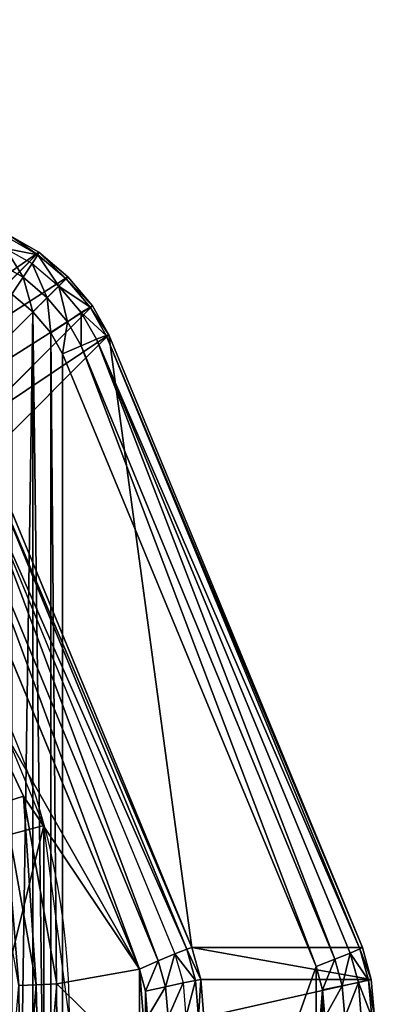
# Model space of a CAD drawing. Units: millimetres. Extents: x -294 to 294, y -294 to 294.
# Drawn here: x 194 to 294, y 4 to 280 of the extents above; entities that cross this region are included whole.
import ezdxf

# ---------------------------------------------------------------- set-up
doc = ezdxf.new("R2010")
doc.units = ezdxf.units.MM
doc.layers.get('0').update_dxf_attribs({"true_color": 0xff5454})

# ---------------------------------------------------------------- blocks, each defined once
blk = doc.blocks.new('Group_2')
at = {"color": 254, "true_color": 0xe2e2e2}
blk.add_circle((150, 150, 500), 166.36, dxfattribs=at)
mesh = blk.add_polyface(dxfattribs=at)
corners = [(-10.69, 106.94, 500), (-10.69, 193.06, 500), (-16.36, 150, 500), (5.93, 66.82, 500), (0, 150, 500), (5.11, 111.18, 500), (20.1, 75, 500), (32.37, 32.37, 500), (43.93, 43.93, 500), (66.82, 5.93, 500), (75, 20.1, 500), (106.94, -10.69, 500), (111.18, 5.11, 500), (150, -16.36, 500), (150, 0, 500), (193.06, -10.69, 500), (188.82, 5.11, 500), (225, 20.1, 500), (233.18, 5.93, 500), (256.07, 43.93, 500), (267.63, 32.37, 500), (279.9, 75, 500), (294.07, 66.82, 500), (294.89, 111.18, 500), (310.69, 106.94, 500), (300, 150, 500), (5.93, 233.18, 500), (5.11, 188.82, 500), (20.1, 225, 500), (32.37, 267.63, 500), (43.93, 256.07, 500), (66.82, 294.07, 500), (75, 279.9, 500), (106.94, 310.69, 500), (111.18, 294.89, 500), (150, 316.36, 500), (150, 300, 500), (188.82, 294.89, 500), (193.06, 310.69, 500), (225, 279.9, 500), (233.18, 294.07, 500), (256.07, 256.07, 500), (267.63, 267.63, 500), (279.9, 225, 500), (294.07, 233.18, 500), (294.89, 188.82, 500), (310.69, 193.06, 500), (316.36, 150, 500)]
mesh.append_faces([[corners[k] for k in face] for face in [(0, 1, 2), (46, 24, 47)]], dxfattribs={"vtx0": -1, "color": 254})
mesh.append_faces([[corners[k] for k in face] for face in [(4, 3, 5), (5, 3, 6), (6, 7, 8), (8, 9, 10), (10, 11, 12), (12, 13, 14), (14, 15, 16), (16, 15, 17), (17, 18, 19), (19, 20, 21), (21, 22, 23), (23, 24, 25), (26, 28, 29), (29, 30, 31), (31, 32, 33), (33, 34, 35), (35, 37, 38), (38, 39, 40), (40, 41, 42), (42, 43, 44), (44, 45, 46)]], dxfattribs={"vtx0": -1, "vtx1": -1, "color": 254})
mesh.append_faces([[corners[k] for k in face] for face in [(1, 3, 4), (46, 25, 24)]], dxfattribs={"vtx0": -1, "vtx1": -1, "vtx2": -1, "color": 254})
mesh.append_faces([[corners[k] for k in face] for face in [(1, 0, 3), (6, 3, 7), (8, 7, 9), (10, 9, 11), (12, 11, 13), (14, 13, 15), (17, 15, 18), (19, 18, 20), (21, 20, 22), (23, 22, 24), (4, 26, 1), (26, 4, 27), (26, 27, 28), (29, 28, 30), (31, 30, 32), (33, 32, 34), (35, 34, 36), (35, 36, 37), (38, 37, 39), (40, 39, 41), (42, 41, 43), (44, 43, 45), (46, 45, 25)]], dxfattribs={"vtx0": -1, "vtx2": -1, "color": 254})
blk = doc.blocks.new('Group_3')
for p, q in [((491.58, 518.77, 9.26), (499.54, 514.26, 9.26)), ((491.77, 519.54, 15), (499.9, 514.93, 15)), ((466, 481.03, 715), (499.9, 514.93, 15)), ((490.49, 516.03, 4.39), (497.97, 511.79, 4.39)), ((499.9, 514.93, 15), (499.54, 514.26, 9.26)), ((499.9, 514.93, 15), (508.04, 508.04, 15)), ((497.97, 511.79, 4.39), (495.42, 507.9, 1.14)), ((499.54, 514.26, 9.26), (497.97, 511.79, 4.39)), ((497.97, 511.79, 4.39), (505.45, 505.45, 4.39)), ((499.54, 514.26, 9.26), (507.51, 507.51, 9.26)), ((488.66, 511.73, 1.14), (495.42, 507.9, 1.14)), ((474.13, 474.13, 715), (508.04, 508.04, 15)), ((495.42, 507.9, 1.14), (492.28, 503.19)), ((495.42, 507.9, 1.14), (502.18, 502.18, 1.14)), ((507.51, 507.51, 9.26), (505.45, 505.45, 4.39)), ((508.04, 508.04, 15), (507.51, 507.51, 9.26)), ((507.51, 507.51, 9.26), (514.26, 499.54, 9.26)), ((508.04, 508.04, 15), (514.93, 499.9, 15)), ((505.45, 505.45, 4.39), (502.18, 502.18, 1.14)), ((505.45, 505.45, 4.39), (511.79, 497.97, 4.39)), ((498.18, 498.18), (492.28, 503.19)), ((502.18, 502.18, 1.14), (498.18, 498.18)), ((502.18, 502.18, 1.14), (507.9, 495.42, 1.14)), ((481.03, 466, 715), (514.93, 499.9, 15)), ((503.19, 492.28), (498.18, 498.18)), ((511.79, 497.97, 4.39), (507.9, 495.42, 1.14)), ((514.26, 499.54, 9.26), (511.79, 497.97, 4.39)), ((511.79, 497.97, 4.39), (516.03, 490.49, 4.39)), ((514.93, 499.9, 15), (514.26, 499.54, 9.26)), ((514.26, 499.54, 9.26), (518.77, 491.58, 9.26)), ((514.93, 499.9, 15), (519.54, 491.77, 15)), ((507.9, 495.42, 1.14), (503.19, 492.28)), ((507.9, 495.42, 1.14), (511.73, 488.66, 1.14)), ((485.64, 457.87, 715), (519.54, 491.77, 15)), ((506.53, 486.38), (503.19, 492.28)), ((516.03, 490.49, 4.39), (511.73, 488.66, 1.14)), ((518.77, 491.58, 9.26), (516.03, 490.49, 4.39)), ((516.03, 490.49, 4.39), (587.45, 318.06, 4.39)), ((519.54, 491.77, 15), (518.77, 491.58, 9.26)), ((518.77, 491.58, 9.26), (590.16, 319.23, 9.26)), ((519.54, 491.77, 15), (590.84, 319.64, 15)), ((511.73, 488.66, 1.14), (506.53, 486.38)), ((511.73, 488.66, 1.14), (583.12, 316.31, 1.14)), ((577.83, 314.25), (506.53, 486.38)), ((484.29, 457.18, 720.74), (541.45, 319.17, 720.74)), ((485.64, 457.87, 715), (542.89, 319.64, 715)), ((476.3, 453.87, 728.86), (533.46, 315.86, 728.86)), ((481.01, 455.77, 725.61), (538.14, 317.85, 725.61)), ((528.13, 313.52, 730), (470.87, 451.75, 730)), ((495.5, 362.1, 730), (472.77, 410.58, 730)), ((495.5, 362.1, 730), (489.99, 360.35, 728.86)), ((489.99, 360.35, 728.86), (499.13, 309.12, 728.86)), ((504.91, 309.38, 730), (495.5, 362.1, 730)), ((538.14, 317.85, 725.61), (541.45, 319.17, 720.74)), ((541.45, 319.17, 720.74), (542.89, 319.64, 715)), ((541.45, 319.17, 720.74), (543.89, 310.38, 720.74)), ((542.89, 319.64, 715), (590.84, 319.64, 15)), ((542.89, 319.64, 715), (545.39, 310.63, 715)), ((587.45, 318.06, 4.39), (590.16, 319.23, 9.26)), ((590.84, 319.64, 15), (590.16, 319.23, 9.26)), ((590.16, 319.23, 9.26), (592.6, 310.41, 9.26)), ((590.84, 319.64, 15), (593.33, 310.63, 15)), ((528.13, 313.52, 730), (533.46, 315.86, 728.86)), ((533.46, 315.86, 728.86), (538.14, 317.85, 725.61)), ((533.46, 315.86, 728.86), (535.48, 308.58, 728.86)), ((538.14, 317.85, 725.61), (540.41, 309.66, 725.61)), ((577.83, 314.25), (583.12, 316.31, 1.14)), ((583.12, 316.31, 1.14), (587.45, 318.06, 4.39)), ((583.12, 316.31, 1.14), (585.19, 308.83, 1.14)), ((587.45, 318.06, 4.39), (589.75, 309.77, 4.39)), ((529.85, 307.32, 730), (528.13, 313.52, 730)), ((579.64, 307.71), (577.83, 314.25)), ((543.89, 310.38, 720.74), (540.41, 309.66, 725.61)), ((545.39, 310.63, 715), (543.89, 310.38, 720.74)), ((543.89, 310.38, 720.74), (544.74, 300, 720.74)), ((593.33, 310.63, 15), (545.39, 310.63, 715)), ((545.39, 310.63, 715), (546.26, 300, 715)), ((592.6, 310.41, 9.26), (589.75, 309.77, 4.39)), ((593.33, 310.63, 15), (592.6, 310.41, 9.26)), ((592.6, 310.41, 9.26), (593.46, 300, 9.26)), ((593.33, 310.63, 15), (594.21, 300, 15)), ((494.23, 308.9, 725.61), (499.13, 309.12, 728.86)), ((499.13, 309.12, 728.86), (494.71, 257.27, 728.86)), ((499.13, 309.12, 728.86), (504.91, 309.38, 730)), ((500.36, 256.03, 730), (504.91, 309.38, 730)), ((535.48, 308.58, 728.86), (529.85, 307.32, 730)), ((530.45, 300, 730), (529.85, 307.32, 730)), ((540.41, 309.66, 725.61), (535.48, 308.58, 728.86)), ((535.48, 308.58, 728.86), (536.19, 300, 728.86)), ((540.41, 309.66, 725.61), (541.21, 300, 725.61)), ((585.19, 308.83, 1.14), (579.64, 307.71)), ((580.27, 300), (579.64, 307.71)), ((589.75, 309.77, 4.39), (585.19, 308.83, 1.14)), ((585.19, 308.83, 1.14), (585.92, 300, 1.14)), ((589.75, 309.77, 4.39), (590.55, 300, 4.39))]:
    blk.add_line(p, q)
mesh = blk.add_polyface()
corners = [(20.36, 307.71), (20.36, 292.29), (19.73, 300), (22.17, 314.25), (22.17, 285.75), (93.47, 486.38), (93.47, 113.62), (96.81, 107.72), (96.81, 492.28), (101.82, 101.82), (101.82, 498.18), (107.72, 96.81), (107.72, 503.19), (113.62, 93.47), (113.62, 506.53), (285.75, 22.17), (285.75, 577.83), (292.29, 20.36), (292.29, 579.64), (300, 580.27), (300, 19.73), (307.71, 579.64), (307.71, 20.36), (314.25, 22.17), (314.25, 577.83), (486.38, 93.47), (486.38, 506.53), (492.28, 503.19), (492.28, 96.81), (498.18, 498.18), (498.18, 101.82), (503.19, 107.72), (503.19, 492.28), (506.53, 113.62), (506.53, 486.38), (577.83, 314.25), (577.83, 285.75), (579.64, 307.71), (579.64, 292.29), (580.27, 300)]
mesh.append_faces([[corners[k] for k in face] for face in [(0, 1, 2), (38, 37, 39)]], dxfattribs={"vtx0": -1})
mesh.append_faces([[corners[k] for k in face] for face in [(1, 3, 4), (4, 5, 6), (6, 5, 7), (7, 8, 9), (9, 10, 11), (11, 12, 13), (13, 14, 15), (15, 16, 17), (17, 19, 20), (20, 21, 22), (22, 21, 23), (23, 24, 25), (25, 27, 28), (28, 29, 30), (30, 29, 31), (31, 32, 33), (33, 35, 36), (36, 37, 38)]], dxfattribs={"vtx0": -1, "vtx1": -1})
mesh.append_faces([[corners[k] for k in face] for face in [(1, 0, 3), (4, 3, 5), (7, 5, 8), (9, 8, 10), (11, 10, 12), (13, 12, 14), (15, 14, 16), (17, 16, 18), (17, 18, 19), (20, 19, 21), (23, 21, 24), (25, 24, 26), (25, 26, 27), (28, 27, 29), (31, 29, 32), (33, 32, 34), (33, 34, 35), (36, 35, 37)]], dxfattribs={"vtx0": -1, "vtx2": -1})
mesh = blk.add_polyface()
corners = [(70.15, 307.32, 730), (70.15, 292.68, 730), (69.55, 300, 730), (71.87, 313.52, 730), (71.87, 286.48, 730), (129.13, 451.75, 730), (99.64, 343.97, 730), (95.09, 290.62, 730), (117.85, 394.33, 730), (148.47, 438.26, 730), (132.3, 457.35, 730), (137.05, 462.95, 730), (142.65, 467.7, 730), (148.25, 470.87, 730), (189.42, 472.77, 730), (286.48, 528.13, 730), (237.9, 495.5, 730), (290.62, 504.91, 730), (292.68, 529.85, 730), (343.97, 500.36, 730), (300, 530.45, 730), (307.32, 529.85, 730), (313.52, 528.13, 730), (451.75, 470.87, 730), (394.33, 482.15, 730), (438.26, 451.53, 730), (472.77, 410.58, 730), (457.35, 467.7, 730), (462.95, 462.95, 730), (467.7, 457.35, 730), (470.87, 451.75, 730), (528.13, 313.52, 730), (495.5, 362.1, 730), (504.91, 309.38, 730), (528.13, 286.48, 730), (529.85, 292.68, 730), (529.85, 307.32, 730), (530.45, 300, 730), (104.5, 237.9, 730), (129.13, 148.25, 730), (127.23, 189.42, 730), (161.74, 148.47, 730), (132.3, 142.65, 730), (137.05, 137.05, 730), (142.65, 132.3, 730), (148.25, 129.13, 730), (205.67, 117.85, 730), (286.48, 71.87, 730), (256.03, 99.64, 730), (309.38, 95.09, 730), (292.68, 70.15, 730), (300, 69.55, 730), (307.32, 70.15, 730), (313.52, 71.87, 730), (362.1, 104.5, 730), (451.75, 129.13, 730), (410.58, 127.23, 730), (451.53, 161.74, 730), (482.15, 205.67, 730), (457.35, 132.3, 730), (462.95, 137.05, 730), (467.7, 142.65, 730), (470.87, 148.25, 730), (500.36, 256.03, 730)]
mesh.append_faces([[corners[k] for k in face] for face in [(0, 1, 2), (35, 36, 37)]], dxfattribs={"vtx0": -1})
mesh.append_faces([[corners[k] for k in face] for face in [(1, 3, 4), (6, 5, 8), (8, 5, 9), (9, 13, 14), (14, 15, 16), (16, 15, 17), (17, 18, 19), (19, 23, 24), (24, 23, 25), (25, 23, 26), (26, 31, 32), (32, 31, 33), (34, 31, 35), (4, 38, 39), (38, 4, 7), (39, 41, 42), (42, 41, 43), (43, 41, 44), (44, 41, 45), (45, 46, 47), (47, 49, 50), (50, 49, 51), (51, 49, 52), (52, 49, 53), (53, 54, 55), (55, 58, 59), (59, 58, 60), (60, 58, 61), (61, 58, 62), (62, 58, 34)]], dxfattribs={"vtx0": -1, "vtx1": -1})
mesh.append_faces([[corners[k] for k in face] for face in [(4, 5, 6), (33, 31, 34)]], dxfattribs={"vtx0": -1, "vtx1": -1, "vtx2": -1})
mesh.append_faces([[corners[k] for k in face] for face in [(1, 0, 3), (4, 3, 5), (4, 6, 7), (9, 5, 10), (9, 10, 11), (9, 11, 12), (9, 12, 13), (14, 13, 15), (17, 15, 18), (19, 18, 20), (19, 20, 21), (19, 21, 22), (19, 22, 23), (26, 23, 27), (26, 27, 28), (26, 28, 29), (26, 29, 30), (26, 30, 31), (35, 31, 36), (39, 38, 40), (39, 40, 41), (45, 41, 46), (47, 46, 48), (47, 48, 49), (53, 49, 54), (55, 54, 56), (55, 56, 57), (55, 57, 58), (34, 58, 63), (34, 63, 33)]], dxfattribs={"vtx0": -1, "vtx2": -1})
mesh = blk.add_polyface()
corners = [(499.9, 514.93, 15), (457.87, 485.64, 715), (491.77, 519.54, 15), (466, 481.03, 715)]
mesh.append_faces([[corners[k] for k in face] for face in [(0, 1, 2), (1, 0, 3)]], dxfattribs={"vtx0": -1})
mesh = blk.add_polyface()
corners = [(499.54, 514.26, 9.26), (490.49, 516.03, 4.39), (497.97, 511.79, 4.39), (491.58, 518.77, 9.26)]
mesh.append_faces([[corners[k] for k in face] for face in [(0, 1, 2), (1, 0, 3)]], dxfattribs={"vtx0": -1})
mesh = blk.add_polyface()
corners = [(499.54, 514.26, 9.26), (491.77, 519.54, 15), (491.58, 518.77, 9.26), (499.9, 514.93, 15)]
mesh.append_faces([[corners[k] for k in face] for face in [(0, 1, 2), (1, 0, 3)]], dxfattribs={"vtx0": -1})
mesh = blk.add_polyface()
corners = [(508.04, 508.04, 15), (466, 481.03, 715), (499.9, 514.93, 15), (474.13, 474.13, 715)]
mesh.append_faces([[corners[k] for k in face] for face in [(0, 1, 2), (1, 0, 3)]], dxfattribs={"vtx0": -1})
mesh = blk.add_polyface()
corners = [(490.49, 516.03, 4.39), (495.42, 507.9, 1.14), (488.66, 511.73, 1.14), (497.97, 511.79, 4.39)]
mesh.append_faces([[corners[k] for k in face] for face in [(0, 1, 2), (1, 0, 3)]], dxfattribs={"vtx0": -1})
mesh = blk.add_polyface()
corners = [(507.51, 507.51, 9.26), (499.9, 514.93, 15), (499.54, 514.26, 9.26), (508.04, 508.04, 15)]
mesh.append_faces([[corners[k] for k in face] for face in [(0, 1, 2), (1, 0, 3)]], dxfattribs={"vtx0": -1})
mesh = blk.add_polyface()
corners = [(497.97, 511.79, 4.39), (502.18, 502.18, 1.14), (495.42, 507.9, 1.14), (505.45, 505.45, 4.39)]
mesh.append_faces([[corners[k] for k in face] for face in [(0, 1, 2), (1, 0, 3)]], dxfattribs={"vtx0": -1})
mesh = blk.add_polyface()
corners = [(505.45, 505.45, 4.39), (499.54, 514.26, 9.26), (497.97, 511.79, 4.39), (507.51, 507.51, 9.26)]
mesh.append_faces([[corners[k] for k in face] for face in [(0, 1, 2), (1, 0, 3)]], dxfattribs={"vtx0": -1})
mesh = blk.add_polyface()
corners = [(488.66, 511.73, 1.14), (492.28, 503.19), (486.38, 506.53), (495.42, 507.9, 1.14)]
mesh.append_faces([[corners[k] for k in face] for face in [(0, 1, 2), (1, 0, 3)]], dxfattribs={"vtx0": -1})
mesh = blk.add_polyface()
corners = [(514.93, 499.9, 15), (474.13, 474.13, 715), (481.03, 466, 715), (508.04, 508.04, 15)]
mesh.append_faces([[corners[k] for k in face] for face in [(0, 1, 2), (1, 0, 3)]], dxfattribs={"vtx0": -1})
mesh = blk.add_polyface()
corners = [(495.42, 507.9, 1.14), (498.18, 498.18), (492.28, 503.19), (502.18, 502.18, 1.14)]
mesh.append_faces([[corners[k] for k in face] for face in [(0, 1, 2), (1, 0, 3)]], dxfattribs={"vtx0": -1})
mesh = blk.add_polyface()
corners = [(505.45, 505.45, 4.39), (514.26, 499.54, 9.26), (511.79, 497.97, 4.39), (507.51, 507.51, 9.26)]
mesh.append_faces([[corners[k] for k in face] for face in [(0, 1, 2), (1, 0, 3)]], dxfattribs={"vtx0": -1})
mesh = blk.add_polyface()
corners = [(507.51, 507.51, 9.26), (514.93, 499.9, 15), (514.26, 499.54, 9.26), (508.04, 508.04, 15)]
mesh.append_faces([[corners[k] for k in face] for face in [(0, 1, 2), (1, 0, 3)]], dxfattribs={"vtx0": -1})
mesh = blk.add_polyface()
corners = [(505.45, 505.45, 4.39), (507.9, 495.42, 1.14), (502.18, 502.18, 1.14), (511.79, 497.97, 4.39)]
mesh.append_faces([[corners[k] for k in face] for face in [(0, 1, 2), (1, 0, 3)]], dxfattribs={"vtx0": -1})
mesh = blk.add_polyface()
corners = [(502.18, 502.18, 1.14), (503.19, 492.28), (498.18, 498.18), (507.9, 495.42, 1.14)]
mesh.append_faces([[corners[k] for k in face] for face in [(0, 1, 2), (1, 0, 3)]], dxfattribs={"vtx0": -1})
mesh = blk.add_polyface()
corners = [(519.54, 491.77, 15), (481.03, 466, 715), (485.64, 457.87, 715), (514.93, 499.9, 15)]
mesh.append_faces([[corners[k] for k in face] for face in [(0, 1, 2), (1, 0, 3)]], dxfattribs={"vtx0": -1})
mesh = blk.add_polyface()
corners = [(511.79, 497.97, 4.39), (511.73, 488.66, 1.14), (507.9, 495.42, 1.14), (516.03, 490.49, 4.39)]
mesh.append_faces([[corners[k] for k in face] for face in [(0, 1, 2), (1, 0, 3)]], dxfattribs={"vtx0": -1})
mesh = blk.add_polyface()
corners = [(511.79, 497.97, 4.39), (518.77, 491.58, 9.26), (516.03, 490.49, 4.39), (514.26, 499.54, 9.26)]
mesh.append_faces([[corners[k] for k in face] for face in [(0, 1, 2), (1, 0, 3)]], dxfattribs={"vtx0": -1})
mesh = blk.add_polyface()
corners = [(514.26, 499.54, 9.26), (519.54, 491.77, 15), (518.77, 491.58, 9.26), (514.93, 499.9, 15)]
mesh.append_faces([[corners[k] for k in face] for face in [(0, 1, 2), (1, 0, 3)]], dxfattribs={"vtx0": -1})
mesh = blk.add_polyface()
corners = [(507.9, 495.42, 1.14), (506.53, 486.38), (503.19, 492.28), (511.73, 488.66, 1.14)]
mesh.append_faces([[corners[k] for k in face] for face in [(0, 1, 2), (1, 0, 3)]], dxfattribs={"vtx0": -1})
mesh = blk.add_polyface()
corners = [(519.54, 491.77, 15), (542.89, 319.64, 715), (590.84, 319.64, 15), (485.64, 457.87, 715)]
mesh.append_faces([[corners[k] for k in face] for face in [(0, 1, 2), (1, 0, 3)]], dxfattribs={"vtx0": -1})
mesh = blk.add_polyface()
corners = [(516.03, 490.49, 4.39), (583.12, 316.31, 1.14), (511.73, 488.66, 1.14), (587.45, 318.06, 4.39)]
mesh.append_faces([[corners[k] for k in face] for face in [(0, 1, 2), (1, 0, 3)]], dxfattribs={"vtx0": -1})
mesh = blk.add_polyface()
corners = [(516.03, 490.49, 4.39), (590.16, 319.23, 9.26), (587.45, 318.06, 4.39), (518.77, 491.58, 9.26)]
mesh.append_faces([[corners[k] for k in face] for face in [(0, 1, 2), (1, 0, 3)]], dxfattribs={"vtx0": -1})
mesh = blk.add_polyface()
corners = [(518.77, 491.58, 9.26), (590.84, 319.64, 15), (590.16, 319.23, 9.26), (519.54, 491.77, 15)]
mesh.append_faces([[corners[k] for k in face] for face in [(0, 1, 2), (1, 0, 3)]], dxfattribs={"vtx0": -1})
mesh = blk.add_polyface()
corners = [(511.73, 488.66, 1.14), (577.83, 314.25), (506.53, 486.38), (583.12, 316.31, 1.14)]
mesh.append_faces([[corners[k] for k in face] for face in [(0, 1, 2), (1, 0, 3)]], dxfattribs={"vtx0": -1})
mesh = blk.add_polyface()
corners = [(541.45, 319.17, 720.74), (481.01, 455.77, 725.61), (538.14, 317.85, 725.61), (484.29, 457.18, 720.74)]
mesh.append_faces([[corners[k] for k in face] for face in [(0, 1, 2), (1, 0, 3)]], dxfattribs={"vtx0": -1})
mesh = blk.add_polyface()
corners = [(542.89, 319.64, 715), (484.29, 457.18, 720.74), (541.45, 319.17, 720.74), (485.64, 457.87, 715)]
mesh.append_faces([[corners[k] for k in face] for face in [(0, 1, 2), (1, 0, 3)]], dxfattribs={"vtx0": -1})
mesh = blk.add_polyface()
corners = [(476.3, 453.87, 728.86), (528.13, 313.52, 730), (470.87, 451.75, 730), (533.46, 315.86, 728.86)]
mesh.append_faces([[corners[k] for k in face] for face in [(0, 1, 2), (1, 0, 3)]], dxfattribs={"vtx0": -1})
mesh = blk.add_polyface()
corners = [(481.01, 455.77, 725.61), (533.46, 315.86, 728.86), (476.3, 453.87, 728.86), (538.14, 317.85, 725.61)]
mesh.append_faces([[corners[k] for k in face] for face in [(0, 1, 2), (1, 0, 3)]], dxfattribs={"vtx0": -1})
mesh = blk.add_polyface()
corners = [(472.77, 410.58, 730), (489.99, 360.35, 728.86), (467.89, 407.46, 728.86), (495.5, 362.1, 730)]
mesh.append_faces([[corners[k] for k in face] for face in [(0, 1, 2), (1, 0, 3)]], dxfattribs={"vtx0": -1})
mesh = blk.add_polyface()
corners = [(489.99, 360.35, 728.86), (494.23, 308.9, 725.61), (485.31, 358.86, 725.61), (499.13, 309.12, 728.86)]
mesh.append_faces([[corners[k] for k in face] for face in [(0, 1, 2), (1, 0, 3)]], dxfattribs={"vtx0": -1})
mesh = blk.add_polyface()
corners = [(495.5, 362.1, 730), (499.13, 309.12, 728.86), (489.99, 360.35, 728.86), (504.91, 309.38, 730)]
mesh.append_faces([[corners[k] for k in face] for face in [(0, 1, 2), (1, 0, 3)]], dxfattribs={"vtx0": -1})
mesh = blk.add_polyface()
corners = [(543.89, 310.38, 720.74), (538.14, 317.85, 725.61), (540.41, 309.66, 725.61), (541.45, 319.17, 720.74)]
mesh.append_faces([[corners[k] for k in face] for face in [(0, 1, 2), (1, 0, 3)]], dxfattribs={"vtx0": -1})
mesh = blk.add_polyface()
corners = [(545.39, 310.63, 715), (541.45, 319.17, 720.74), (543.89, 310.38, 720.74), (542.89, 319.64, 715)]
mesh.append_faces([[corners[k] for k in face] for face in [(0, 1, 2), (1, 0, 3)]], dxfattribs={"vtx0": -1})
mesh = blk.add_polyface()
corners = [(593.33, 310.63, 15), (542.89, 319.64, 715), (545.39, 310.63, 715), (590.84, 319.64, 15)]
mesh.append_faces([[corners[k] for k in face] for face in [(0, 1, 2), (1, 0, 3)]], dxfattribs={"vtx0": -1})
mesh = blk.add_polyface()
corners = [(587.45, 318.06, 4.39), (592.6, 310.41, 9.26), (589.75, 309.77, 4.39), (590.16, 319.23, 9.26)]
mesh.append_faces([[corners[k] for k in face] for face in [(0, 1, 2), (1, 0, 3)]], dxfattribs={"vtx0": -1})
mesh = blk.add_polyface()
corners = [(590.16, 319.23, 9.26), (593.33, 310.63, 15), (592.6, 310.41, 9.26), (590.84, 319.64, 15)]
mesh.append_faces([[corners[k] for k in face] for face in [(0, 1, 2), (1, 0, 3)]], dxfattribs={"vtx0": -1})
mesh = blk.add_polyface()
corners = [(533.46, 315.86, 728.86), (529.85, 307.32, 730), (528.13, 313.52, 730), (535.48, 308.58, 728.86)]
mesh.append_faces([[corners[k] for k in face] for face in [(0, 1, 2), (1, 0, 3)]], dxfattribs={"vtx0": -1})
mesh = blk.add_polyface()
corners = [(538.14, 317.85, 725.61), (535.48, 308.58, 728.86), (533.46, 315.86, 728.86), (540.41, 309.66, 725.61)]
mesh.append_faces([[corners[k] for k in face] for face in [(0, 1, 2), (1, 0, 3)]], dxfattribs={"vtx0": -1})
mesh = blk.add_polyface()
corners = [(583.12, 316.31, 1.14), (579.64, 307.71), (577.83, 314.25), (585.19, 308.83, 1.14)]
mesh.append_faces([[corners[k] for k in face] for face in [(0, 1, 2), (1, 0, 3)]], dxfattribs={"vtx0": -1})
mesh = blk.add_polyface()
corners = [(587.45, 318.06, 4.39), (585.19, 308.83, 1.14), (583.12, 316.31, 1.14), (589.75, 309.77, 4.39)]
mesh.append_faces([[corners[k] for k in face] for face in [(0, 1, 2), (1, 0, 3)]], dxfattribs={"vtx0": -1})
mesh = blk.add_polyface()
corners = [(543.89, 310.38, 720.74), (541.21, 300, 725.61), (544.74, 300, 720.74), (540.41, 309.66, 725.61)]
mesh.append_faces([[corners[k] for k in face] for face in [(0, 1, 2), (1, 0, 3)]], dxfattribs={"vtx0": -1})
mesh = blk.add_polyface()
corners = [(545.39, 310.63, 715), (544.74, 300, 720.74), (546.26, 300, 715), (543.89, 310.38, 720.74)]
mesh.append_faces([[corners[k] for k in face] for face in [(0, 1, 2), (1, 0, 3)]], dxfattribs={"vtx0": -1})
mesh = blk.add_polyface()
corners = [(593.33, 310.63, 15), (546.26, 300, 715), (594.21, 300, 15), (545.39, 310.63, 715)]
mesh.append_faces([[corners[k] for k in face] for face in [(0, 1, 2), (1, 0, 3)]], dxfattribs={"vtx0": -1})
mesh = blk.add_polyface()
corners = [(589.75, 309.77, 4.39), (593.46, 300, 9.26), (590.55, 300, 4.39), (592.6, 310.41, 9.26)]
mesh.append_faces([[corners[k] for k in face] for face in [(0, 1, 2), (1, 0, 3)]], dxfattribs={"vtx0": -1})
mesh = blk.add_polyface()
corners = [(592.6, 310.41, 9.26), (594.21, 300, 15), (593.46, 300, 9.26), (593.33, 310.63, 15)]
mesh.append_faces([[corners[k] for k in face] for face in [(0, 1, 2), (1, 0, 3)]], dxfattribs={"vtx0": -1})
mesh = blk.add_polyface()
corners = [(494.23, 308.9, 725.61), (494.71, 257.27, 728.86), (489.91, 258.32, 725.61), (499.13, 309.12, 728.86)]
mesh.append_faces([[corners[k] for k in face] for face in [(0, 1, 2), (1, 0, 3)]], dxfattribs={"vtx0": -1})
mesh = blk.add_polyface()
corners = [(499.13, 309.12, 728.86), (500.36, 256.03, 730), (494.71, 257.27, 728.86), (504.91, 309.38, 730)]
mesh.append_faces([[corners[k] for k in face] for face in [(0, 1, 2), (1, 0, 3)]], dxfattribs={"vtx0": -1})
mesh = blk.add_polyface()
corners = [(535.48, 308.58, 728.86), (530.45, 300, 730), (529.85, 307.32, 730), (536.19, 300, 728.86)]
mesh.append_faces([[corners[k] for k in face] for face in [(0, 1, 2), (1, 0, 3)]], dxfattribs={"vtx0": -1})
mesh = blk.add_polyface()
corners = [(540.41, 309.66, 725.61), (536.19, 300, 728.86), (535.48, 308.58, 728.86), (541.21, 300, 725.61)]
mesh.append_faces([[corners[k] for k in face] for face in [(0, 1, 2), (1, 0, 3)]], dxfattribs={"vtx0": -1})
mesh = blk.add_polyface()
corners = [(585.19, 308.83, 1.14), (580.27, 300), (579.64, 307.71), (585.92, 300, 1.14)]
mesh.append_faces([[corners[k] for k in face] for face in [(0, 1, 2), (1, 0, 3)]], dxfattribs={"vtx0": -1})
mesh = blk.add_polyface()
corners = [(589.75, 309.77, 4.39), (585.92, 300, 1.14), (585.19, 308.83, 1.14), (590.55, 300, 4.39)]
mesh.append_faces([[corners[k] for k in face] for face in [(0, 1, 2), (1, 0, 3)]], dxfattribs={"vtx0": -1})

msp = doc.modelspace()

# ---------------------------------------------------------------- block references
msp.add_blockref('Group_3', (-300, -300))
at = {"xscale": 1.25235, "yscale": 1.25235, "zscale": 1.25235}
msp.add_blockref('Group_2', (-187.8525, -187.8525, 104.825), dxfattribs=at)

doc.saveas('drawing.dxf')
